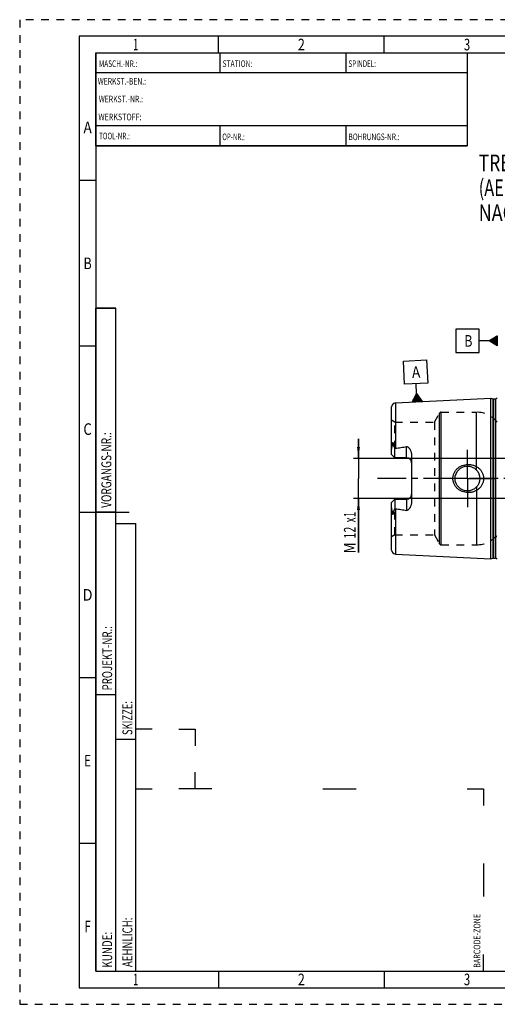
# Model space of a CAD drawing. Units: millimetres. Extents: x 0 to 420, y 0 to 297.
# Drawn here: x 0 to 144, y 0 to 297 of the extents above; entities that cross this region are included whole.
import ezdxf
from ezdxf.enums import TextEntityAlignment as Align

# ---------------------------------------------------------------- set-up
doc = ezdxf.new("R2010")
doc.units = ezdxf.units.MM
doc.header["$LTSCALE"] = 23.1
doc.linetypes.add('CENTER', pattern=[0.6, 0.375, -0.075, 0.075, -0.075])
doc.linetypes.add('HIDDEN', pattern=[0.2, 0.1, -0.1])
doc.layers.get('0').update_dxf_attribs({"linetype": 'CONTINUOUS'})
for name, color, linetype in [('30338527_AXIS', 7, 'CONTINUOUS'), ('30338527_CL', 7, 'CONTINUOUS'), ('30338527_DIM', 7, 'CONTINUOUS'), ('30338527_HL', 7, 'CONTINUOUS'), ('606311522-000-00-ED1_CL', 7, 'CONTINUOUS'), ('606311522-000-00-ED1_FORMAT', 7, 'CONTINUOUS'), ('606311522-000-00-ED1_TEXT', 7, 'CONTINUOUS')]:
    doc.layers.add(name, color=color, linetype=linetype)
doc.styles.get("Standard").update_dxf_attribs({"font": 'TXT.SHX', "width": 0.7})
doc.styles.add('TEXTSTYLE_2', font='TXT.SHX', dxfattribs={"width": 0.675})
doc.dimstyles.new('DIMSTYLE_2', dxfattribs={"dimtxt": 3.5, "dimasz": 3.5, "dimexe": 0.18, "dimexo": 0.0625, "dimgap": 0.09, "dimtad": 1, "dimdec": 3, "dimdsep": 46, "dimtxsty": 'STANDARD', "dimblk": '_FILLED', "dimblk1": '_FILLED', "dimblk2": '_FILLED', "dimcen": 0.09, "dimclrt": 2, "dimadec": 0, "dimazin": 0, "dimtp": 0.1, "dimtm": 0.1, "dimtfac": 1, "dimtdec": 3, "dimtofl": 0, "dimtmove": 0, "dimatfit": 3, "dimldrblk": '_FILLED', "dimfxl": 1, "dimtolj": 1, "dimarcsym": 0})

# ---------------------------------------------------------------- blocks, each defined once
blk = doc.blocks.new('BARCODEBOX_BL0', base_point=(87.5, 46.5))
at = {"layer": '606311522-000-00-ED1_FORMAT', "color": 3, "linetype": 'CONTINUOUS'}
for p, q in [((40, 83), (35, 83)), ((48, 83), (53, 83)), ((53, 83), (53, 78)), ((53, 65), (53, 70)), ((35, 65), (40, 65)), ((58, 65), (48, 65)), ((91.5, 65), (101.5, 65)), ((135, 65), (140, 65)), ((140, 65), (140, 60)), ((140, 42.5), (140, 32.5)), ((140, 10), (140, 15))]:
    blk.add_line(p, q, dxfattribs=at)
at = {"layer": '606311522-000-00-ED1_FORMAT', "color": 2, "linetype": 'CONTINUOUS', "width": 0.787698}
blk.add_text('BARCODE-ZONE', height=2, rotation=90, dxfattribs=at).set_placement((139, 11))
blk = doc.blocks.new('GEOM_TOLERANCE_SYMBOLS_BL1', base_point=(137.88, 200.11))
at = {"layer": '606311522-000-00-ED1_CL', "color": 3, "linetype": 'CONTINUOUS'}
for p, q in [((138.63, 203.61), (131.63, 203.61)), ((131.63, 203.61), (131.63, 196.61)), ((138.63, 196.61), (138.63, 203.61)), ((141.63, 200.11), (138.63, 200.11)), ((141.63, 200.11), (144.13, 201.61)), ((144.13, 198.61), (141.63, 200.11)), ((144.13, 200.11), (141.64, 200.11)), ((144.13, 200.21), (141.8, 200.21)), ((144.13, 200.01), (141.81, 200.01)), ((144.13, 200.31), (141.96, 200.31)), ((144.13, 199.91), (141.97, 199.91)), ((144.13, 200.41), (142.13, 200.41)), ((144.13, 199.81), (142.14, 199.81)), ((144.13, 200.51), (142.3, 200.51)), ((144.13, 199.71), (142.31, 199.71)), ((144.13, 200.61), (142.46, 200.61)), ((144.13, 199.61), (142.47, 199.61)), ((144.13, 200.71), (142.63, 200.71)), ((144.13, 199.51), (142.64, 199.51)), ((144.13, 200.81), (142.8, 200.81)), ((144.13, 199.41), (142.81, 199.41)), ((144.13, 200.91), (142.96, 200.91)), ((144.13, 199.31), (142.97, 199.31)), ((144.13, 201.01), (143.13, 201.01)), ((144.13, 199.21), (143.14, 199.21)), ((144.13, 201.11), (143.3, 201.11)), ((144.13, 199.11), (143.31, 199.11)), ((144.13, 201.21), (143.46, 201.21)), ((144.13, 199.01), (143.47, 199.01)), ((144.13, 201.31), (143.63, 201.31)), ((144.13, 201.41), (143.8, 201.41)), ((144.13, 201.51), (143.96, 201.51)), ((144.13, 201.61), (144.13, 198.61)), ((131.63, 196.61), (138.63, 196.61)), ((144.13, 198.91), (143.64, 198.91)), ((144.13, 198.81), (143.81, 198.81)), ((144.13, 198.71), (143.97, 198.71))]:
    blk.add_line(p, q, dxfattribs=at)
at = {"layer": '606311522-000-00-ED1_CL', "color": 2, "linetype": 'CONTINUOUS', "width": 0.785714}
blk.add_text('B', height=3.5, dxfattribs=at).set_placement((134.16, 198.36))
blk = doc.blocks.new('_FILLED')
at = {"color": 0, "linetype": 'BYBLOCK'}
blk.add_solid([(0, 0), (-1, 0.125), (-1, -0.125)], dxfattribs=at)
blk = doc.blocks.new('*D7')
at = {"layer": '30338527_DIM', "color": 3, "linetype": 'CONTINUOUS'}
for p, q in [((102.23, 164.6), (102.23, 170.6)), ((102.23, 170.6), (102.23, 158.6)), ((195.63, 164.6), (100.73, 164.6)), ((102.23, 136.33), (102.23, 158.6)), ((195.63, 152.6), (100.73, 152.6)), ((102.23, 152.6), (102.23, 136.33))]:
    blk.add_line(p, q, dxfattribs=at)
at = {"layer": '30338527_DIM', "color": 3, "linetype": 'CONTINUOUS', "xscale": 3.5, "yscale": 3.5, "zscale": 3.5}
for p, rotation in [((102.23, 164.6), 270), ((102.23, 152.6), 90)]:
    blk.add_blockref('_FILLED', p, dxfattribs=dict(at, rotation=rotation))
at = {"layer": '30338527_DIM', "color": 2, "linetype": 'CONTINUOUS'}
for s, width, p in [('x1', 0.642857, (101.36, 148.58)), ('12', 0.678571, (101.36, 144.08)), ('M', 0.857143, (101.36, 139.33))]:
    blk.add_text(s, height=3.5, rotation=90, dxfattribs=dict(at, width=width)).set_placement(p, align=Align.RIGHT)
blk = doc.blocks.new('GEOM_TOLERANCE_SYMBOLS_BL3', base_point=(119.46, 188))
at = {"layer": '606311522-000-00-ED1_CL', "color": 3, "linetype": 'CONTINUOUS'}
for p, q in [((115.79, 194.02), (122.78, 194.37)), ((116.14, 187.03), (115.79, 194.02)), ((122.78, 194.37), (123.13, 187.38)), ((123.13, 187.38), (116.14, 187.03)), ((119.79, 184.21), (119.64, 187.2)), ((118.41, 181.63), (119.79, 184.21)), ((119.79, 184.21), (121.41, 181.78)), ((119.91, 181.71), (119.79, 184.21)), ((121.41, 181.79), (118.42, 181.64)), ((118.51, 181.64), (118.51, 181.81)), ((118.61, 181.64), (118.6, 181.98)), ((118.71, 181.65), (118.69, 182.15)), ((118.81, 181.65), (118.78, 182.32)), ((118.91, 181.66), (118.87, 182.5)), ((119.01, 181.66), (118.96, 182.67)), ((119.11, 181.67), (119.05, 182.84)), ((119.21, 181.67), (119.15, 183.01)), ((119.31, 181.68), (119.24, 183.18)), ((119.41, 181.68), (119.33, 183.35)), ((119.51, 181.69), (119.42, 183.52)), ((119.61, 181.69), (119.51, 183.69)), ((119.71, 181.7), (119.6, 183.86)), ((119.81, 181.7), (119.7, 184.04)), ((120.01, 181.71), (119.9, 184.05)), ((120.11, 181.72), (120, 183.88)), ((120.21, 181.72), (120.11, 183.72)), ((120.31, 181.73), (120.22, 183.56)), ((120.41, 181.73), (120.33, 183.4)), ((120.51, 181.74), (120.44, 183.24)), ((120.61, 181.74), (120.54, 183.07)), ((120.71, 181.75), (120.65, 182.91)), ((120.81, 181.75), (120.76, 182.75)), ((120.91, 181.76), (120.87, 182.59)), ((121.01, 181.76), (120.98, 182.43)), ((121.11, 181.77), (121.09, 182.27)), ((121.21, 181.77), (121.19, 182.1)), ((121.31, 181.78), (121.3, 181.94))]:
    blk.add_line(p, q, dxfattribs=at)
at = {"layer": '606311522-000-00-ED1_CL', "color": 2, "linetype": 'CONTINUOUS', "width": 0.857143}
blk.add_text('A', height=3.5, rotation=2.8681, dxfattribs=at).set_placement((118.45, 188.89))

msp = doc.modelspace()

# ---------------------------------------------------------------- linework, layer by layer
at = {"layer": '30338527_AXIS', "color": 3, "linetype": 'CENTER'}
for p, q in [((135.1339, 158.6028), (135.1339, 167.3528)), ((269.1339, 158.6028), (107.2339, 158.6028)), ((135.1339, 158.6028), (126.3839, 158.6028)), ((135.1339, 158.6028), (135.1339, 149.8528)), ((135.1339, 158.6028), (143.8839, 158.6028))]:
    msp.add_line(p, q, dxfattribs=at)
at = {"layer": '30338527_CL', "color": 7, "linetype": 'CONTINUOUS'}
for p, q in [((113.3738, 181.3824), (142.1339, 182.8233)), ((142.1339, 134.3824), (142.1339, 182.8233)), ((142.1339, 182.8233), (142.804, 182.6437)), ((142.9593, 182.6233), (143.6339, 182.6233)), ((112.2339, 165.8728), (112.2339, 180.1839)), ((113.2339, 164.8728), (113.2339, 167.6956)), ((113.2339, 164.8728), (112.2339, 165.8728)), ((116.7339, 164.8728), (113.2339, 164.8728)), ((118.2339, 165.7504), (118.2339, 151.4553)), ((112.2339, 151.3328), (113.2339, 152.3328)), ((113.2339, 152.3328), (113.2339, 149.51)), ((113.2339, 152.3328), (116.7339, 152.3328)), ((112.2339, 137.0218), (112.2339, 151.3328)), ((113.3738, 135.8233), (142.1339, 134.3824)), ((142.1339, 134.3824), (142.804, 134.5619)), ((142.9593, 134.5824), (143.6339, 134.5824))]:
    msp.add_line(p, q, dxfattribs=at)
at = {"layer": '30338527_CL', "color": 9, "linetype": 'CONTINUOUS'}
for p, q in [((113.3738, 181.3824), (113.3738, 167.7327)), ((142.804, 182.6437), (142.804, 134.5619)), ((142.9593, 182.6233), (142.9593, 134.5824)), ((143.6339, 182.6233), (143.6339, 134.5824)), ((126.6967, 138.9028), (126.6967, 178.3028)), ((127.2163, 138.6028), (127.2163, 178.6028)), ((137.8889, 161.1469), (137.8889, 178.6028)), ((112.4807, 168.7184), (112.7049, 168.8202)), ((116.7339, 164.8728), (116.7339, 168.2321)), ((137.8889, 156.0587), (137.8889, 138.6028)), ((116.7339, 152.3328), (116.7339, 148.9735)), ((113.3738, 149.473), (113.3738, 135.8233)), ((112.7049, 148.3855), (112.4807, 148.4873))]:
    msp.add_line(p, q, dxfattribs=at)
at = {"layer": '30338527_CL', "color": 7, "linetype": 'CONTINUOUS'}
msp.add_circle((135.1339, 158.6028), 3.75, dxfattribs=at)
for centre, radius, start, end in [((113.4339, 180.1839), 1.2, 92.868132, 180), ((142.9593, 183.2233), 0.6, 255, 270), ((143.6339, 183.2233), 0.6, 270, 326.454149), ((116.7339, 163.3728), 1.5, 1.742304, 90), ((116.7339, 153.8328), 1.5, 270, 358.257696), ((113.4339, 137.0218), 1.2, 180, 267.131868), ((142.9593, 133.9824), 0.6, 90, 105), ((143.6339, 133.9824), 0.6, 33.545851, 90)]:
    msp.add_arc(centre, radius, start, end, dxfattribs=at)
for points, knots in [([(112.4807, 168.7184), (112.4806, 168.7508), (112.481, 168.8159), (112.4834, 168.914), (112.4877, 169.0129), (112.4942, 169.1126), (112.5036, 169.2133), (112.5146, 169.2979), (112.5268, 169.366), (112.5366, 169.4089), (112.5467, 169.4431), (112.5561, 169.4684), (112.5663, 169.4885), (112.5771, 169.5017), (112.5864, 169.5083), (112.5965, 169.5093), (112.6049, 169.5057), (112.6116, 169.5), (112.6174, 169.493), (112.6226, 169.4851), (112.6289, 169.4737), (112.6357, 169.4584), (112.6427, 169.4391), (112.6489, 169.419), (112.6544, 169.3983), (112.6611, 169.37), (112.6684, 169.3339), (112.6758, 169.2897), (112.682, 169.2447), (112.6873, 169.1991), (112.6918, 169.153), (112.6968, 169.0907), (112.7014, 169.0119), (112.7045, 168.9165), (112.705, 168.8524), (112.7049, 168.8202)], [0, 0, 0, 0, 0.06370559, 0.12792787, 0.19269786, 0.25808718, 0.32423238, 0.391398, 0.42552664, 0.4601771, 0.47775822, 0.49551493, 0.51320895, 0.52160982, 0.52894405, 0.53500345, 0.54061513, 0.54633852, 0.55228633, 0.55844316, 0.56477493, 0.57784397, 0.59132452, 0.60510971, 0.61913194, 0.63334611, 0.66223039, 0.69159696, 0.72134612, 0.75141367, 0.78175561, 0.81234063, 0.87415235, 0.93672798, 1, 1, 1, 1]), ([(112.2339, 167.2106), (112.2339, 167.3364), (112.2475, 167.5264), (112.2856, 167.7778), (112.3228, 167.9676), (112.3666, 168.1569), (112.4065, 168.3142), (112.4378, 168.4401), (112.4593, 168.534), (112.4759, 168.6265), (112.4807, 168.6883), (112.4807, 168.7184)], [0, 0, 0, 0, 0.24651921, 0.37176872, 0.49805293, 0.62507819, 0.75243207, 0.8159882, 0.87911693, 0.94104569, 1, 1, 1, 1]), ([(112.7049, 168.8202), (112.7048, 168.7934), (112.7091, 168.7411), (112.7275, 168.6659), (112.753, 168.5951), (112.7925, 168.5038), (112.8485, 168.3915), (112.9206, 168.257), (112.9959, 168.1205), (113.1007, 167.9331), (113.1804, 167.7913), (113.2339, 167.6956)], [0, 0, 0, 0, 0.06407626, 0.12523149, 0.18492566, 0.24423094, 0.36366403, 0.48545445, 0.61002427, 0.73738974, 1, 1, 1, 1]), ([(113.2339, 167.6956), (113.2675, 167.7092), (113.3141, 167.7235), (113.3618, 167.7312), (113.3738, 167.7327)], [0, 0, 0, 0, 0.74975604, 1, 1, 1, 1]), ([(113.3738, 167.7327), (113.6549, 167.7672), (114.2166, 167.8388), (115.0581, 167.9552), (115.8977, 168.0835), (116.4557, 168.1798), (116.7339, 168.2321)], [0, 0, 0, 0, 0.25002816, 0.50004997, 0.75005138, 1, 1, 1, 1]), ([(116.7339, 168.2321), (116.7676, 168.2385), (116.8367, 168.2435), (116.9381, 168.2259), (117.0325, 168.1887), (117.1189, 168.1384), (117.1986, 168.0799), (117.2974, 167.9946), (117.4103, 167.8779), (117.5334, 167.728), (117.6462, 167.5709), (117.7499, 167.4079), (117.8762, 167.1835), (118.0119, 166.8908), (118.1356, 166.5229), (118.2149, 166.1411), (118.2339, 165.8808), (118.2339, 165.7504)], [0, 0, 0, 0, 0.03300507, 0.06575293, 0.09805762, 0.12994917, 0.16153228, 0.19290095, 0.2552185, 0.31724152, 0.37911449, 0.44091758, 0.50270241, 0.62631929, 0.7502556, 0.87473887, 1, 1, 1, 1]), ([(130.7234, 158.6028), (130.7234, 158.7437), (130.7387, 159.0257), (130.8071, 159.4435), (130.9197, 159.8515), (131.0747, 160.2452), (131.2695, 160.6206), (131.5014, 160.9743), (131.767, 161.3032), (132.0633, 161.6049), (132.3867, 161.8773), (132.734, 162.1187), (133.1017, 162.3277), (133.6147, 162.5618), (134.2912, 162.7691), (134.8527, 162.8407), (135.1339, 162.8528)], [0, 0, 0, 0, 0.06254607, 0.12508257, 0.18760383, 0.25010646, 0.31259145, 0.37506393, 0.43753164, 0.50000351, 0.56248786, 0.62499044, 0.68751359, 0.75005542, 0.87504917, 1, 1, 1, 1]), ([(135.1339, 162.8528), (135.2845, 162.8593), (135.5863, 162.8588), (136.0368, 162.8174), (136.4813, 162.7359), (137.0605, 162.5748), (137.7525, 162.276), (138.3767, 161.8532), (138.8186, 161.4476), (139.1181, 161.1109), (139.3813, 160.7446), (139.6039, 160.3516), (139.7822, 159.9359), (139.9124, 159.5021), (139.9918, 159.0557), (140.0095, 158.7537), (140.0095, 158.6028)], [0, 0, 0, 0, 0.06270778, 0.12535634, 0.18793656, 0.25044389, 0.37512616, 0.49963485, 0.56195902, 0.6243186, 0.68673866, 0.74923778, 0.81182439, 0.87449414, 0.9372289, 1, 1, 1, 1]), ([(135.1339, 154.3528), (134.8527, 154.3649), (134.2912, 154.4366), (133.6147, 154.6438), (133.1017, 154.8779), (132.734, 155.087), (132.3867, 155.3284), (132.0633, 155.6008), (131.767, 155.9024), (131.5014, 156.2314), (131.2695, 156.585), (131.0747, 156.9605), (130.9197, 157.3542), (130.8071, 157.7622), (130.7387, 158.18), (130.7234, 158.4619), (130.7234, 158.6028)], [0, 0, 0, 0, 0.12495083, 0.24994458, 0.31248641, 0.37500956, 0.43751214, 0.49999649, 0.56246835, 0.62493606, 0.68740855, 0.74989353, 0.81239616, 0.87491743, 0.93745393, 1, 1, 1, 1]), ([(140.0095, 158.6028), (140.0095, 158.4519), (139.9918, 158.1499), (139.9124, 157.7036), (139.7822, 157.2697), (139.6039, 156.854), (139.3813, 156.4611), (139.1181, 156.0947), (138.8186, 155.7581), (138.3767, 155.3524), (137.7525, 154.9296), (137.0605, 154.6308), (136.4813, 154.4697), (136.0368, 154.3882), (135.5863, 154.3469), (135.2845, 154.3463), (135.1339, 154.3528)], [0, 0, 0, 0, 0.06277109, 0.12550586, 0.18817561, 0.25076222, 0.31326134, 0.3756814, 0.43804098, 0.50036515, 0.62487384, 0.74955611, 0.81206344, 0.87464366, 0.93729222, 1, 1, 1, 1]), ([(112.4807, 148.4873), (112.4807, 148.5174), (112.4759, 148.5791), (112.4593, 148.6716), (112.4378, 148.7655), (112.4065, 148.8914), (112.3666, 149.0487), (112.3228, 149.2381), (112.2856, 149.4278), (112.2475, 149.6793), (112.2339, 149.8692), (112.2339, 149.9951)], [0, 0, 0, 0, 0.05895388, 0.12088223, 0.18401077, 0.2475668, 0.3749205, 0.5019456, 0.6282296, 0.75347917, 1, 1, 1, 1]), ([(113.2339, 149.51), (113.1804, 149.4144), (113.1007, 149.2725), (112.9959, 149.0852), (112.9206, 148.9487), (112.8485, 148.8141), (112.7925, 148.7019), (112.753, 148.6105), (112.7275, 148.5397), (112.7091, 148.4646), (112.7048, 148.4122), (112.7049, 148.3855)], [0, 0, 0, 0, 0.26261247, 0.38997888, 0.51454983, 0.6363411, 0.75577496, 0.81508038, 0.87477332, 0.93592516, 1, 1, 1, 1]), ([(113.3738, 149.473), (113.3618, 149.4745), (113.3141, 149.4821), (113.2675, 149.4964), (113.2339, 149.51)], [0, 0, 0, 0, 0.25024422, 1, 1, 1, 1]), ([(113.3738, 149.473), (113.6549, 149.4384), (114.2166, 149.3668), (115.0581, 149.2504), (115.8977, 149.1222), (116.4557, 149.0258), (116.7339, 148.9735)], [0, 0, 0, 0, 0.25002816, 0.50004997, 0.75005138, 1, 1, 1, 1]), ([(118.2339, 151.4553), (118.2339, 151.3249), (118.2149, 151.0646), (118.1356, 150.6828), (118.0119, 150.3149), (117.8762, 150.0221), (117.7499, 149.7978), (117.6462, 149.6348), (117.5334, 149.4777), (117.4103, 149.3278), (117.2974, 149.211), (117.1986, 149.1257), (117.1189, 149.0672), (117.0325, 149.017), (116.9381, 148.9797), (116.8367, 148.9621), (116.7676, 148.9672), (116.7339, 148.9735)], [0, 0, 0, 0, 0.1252608, 0.24974382, 0.37367992, 0.49729672, 0.55908154, 0.62088462, 0.68275761, 0.74478063, 0.80709815, 0.8384668, 0.87004993, 0.90194151, 0.93424576, 0.96699337, 1, 1, 1, 1]), ([(112.7049, 148.3855), (112.705, 148.3533), (112.7045, 148.2892), (112.7014, 148.1937), (112.6968, 148.1149), (112.6918, 148.0526), (112.6873, 148.0065), (112.682, 147.9609), (112.6758, 147.916), (112.6684, 147.8718), (112.6611, 147.8356), (112.6544, 147.8073), (112.6489, 147.7866), (112.6427, 147.7665), (112.6357, 147.7472), (112.6289, 147.7319), (112.6226, 147.7205), (112.6174, 147.7126), (112.6116, 147.7056), (112.6049, 147.6999), (112.5965, 147.6963), (112.5864, 147.6973), (112.5771, 147.7039), (112.5663, 147.7171), (112.5561, 147.7372), (112.5467, 147.7625), (112.5366, 147.7967), (112.5268, 147.8396), (112.5146, 147.9078), (112.5036, 147.9923), (112.4942, 148.093), (112.4877, 148.1928), (112.4834, 148.2916), (112.481, 148.3897), (112.4806, 148.4548), (112.4807, 148.4873)], [0, 0, 0, 0, 0.06327195, 0.1258475, 0.18765915, 0.21824413, 0.24858603, 0.27865354, 0.30840268, 0.33776922, 0.36665347, 0.38086764, 0.39488986, 0.40867502, 0.42215564, 0.4352246, 0.44155634, 0.44771318, 0.45366096, 0.45938456, 0.46499664, 0.47105573, 0.47839166, 0.48679262, 0.50448641, 0.52224308, 0.53982429, 0.57447475, 0.60860308, 0.67576827, 0.74191328, 0.80730248, 0.87207237, 0.93629453, 1, 1, 1, 1])]:
    msp.add_open_spline(points, degree=3, knots=knots, dxfattribs=at)
at = {"layer": '30338527_HL', "color": 6, "linetype": 'HIDDEN'}
for p, q in [((125.1378, 175.6028), (126.6967, 178.3028)), ((127.2163, 178.6028), (137.8889, 178.6028)), ((113.2339, 175.6028), (112.2339, 176.1802)), ((113.2339, 167.6956), (113.2339, 175.6028)), ((113.2339, 175.6028), (125.1378, 175.6028)), ((125.1378, 175.6028), (125.1378, 141.6028)), ((113.2339, 141.6028), (113.2339, 149.51)), ((113.2339, 141.6028), (112.2339, 141.0255)), ((113.2339, 141.6028), (125.1378, 141.6028)), ((125.1378, 141.6028), (126.6967, 138.9028)), ((127.2163, 138.6028), (137.8889, 138.6028))]:
    msp.add_line(p, q, dxfattribs=at)
for centre, radius, start, end in [((127.2163, 178.0028), 0.6, 90, 150), ((137.8889, 170.6028), 8, 38.682187, 90), ((116.7339, 163.3728), 1.5, 0, 1.742304), ((116.7339, 153.8328), 1.5, 358.257696, 360), ((137.8889, 146.6028), 8, 270, 321.317813), ((127.2163, 139.2028), 0.6, 210, 270)]:
    msp.add_arc(centre, radius, start, end, dxfattribs=at)
at = {"layer": '606311522-000-00-ED1_FORMAT', "color": 6, "linetype": 'HIDDEN'}
for p, q in [((0, 297), (0, 0)), ((420, 297), (0, 297)), ((0, 0), (420, 0))]:
    msp.add_line(p, q, dxfattribs=at)
at = {"layer": '606311522-000-00-ED1_FORMAT', "color": 7, "linetype": 'CONTINUOUS'}
for p, q in [((18, 292), (18, 5)), ((415, 292), (18, 292)), ((23, 259), (23, 287)), ((23.0001, 287), (135.0001, 287)), ((60.5, 281.0048), (60.5, 287)), ((98.5, 281.0048), (98.5, 287)), ((135, 287), (135, 259)), ((135.0001, 281), (23.0001, 281)), ((135.0001, 265), (23.0001, 265)), ((60.5, 259), (60.5, 265)), ((98.5, 259), (98.5, 265)), ((135.0001, 259), (23.0001, 259)), ((18, 148.5), (33, 148.5)), ((18, 5), (415, 5))]:
    msp.add_line(p, q, dxfattribs=at)
at = {"layer": '606311522-000-00-ED1_FORMAT', "color": 3, "linetype": 'CONTINUOUS'}
for p, q in [((60, 287), (60, 292)), ((110, 287), (110, 292)), ((23, 287), (135, 287)), ((23, 287), (23, 259)), ((23, 287), (23.0001, 287)), ((135, 287), (135, 259)), ((135.0001, 287), (264.9014, 287)), ((23, 259), (135, 259)), ((23, 259), (23, 10)), ((23, 248.5), (18, 248.5)), ((23, 10), (23, 210)), ((23, 210), (29, 210)), ((29, 210), (23, 210)), ((29, 10), (29, 210)), ((29, 10), (29, 210)), ((23, 198.5), (18, 198.5)), ((23, 148.515), (29, 148.515)), ((29, 10), (29, 145)), ((29, 145), (35, 145)), ((35, 10), (35, 145)), ((23, 98.5), (18, 98.5)), ((23, 93.5), (29, 93.5)), ((29, 80), (35, 80)), ((23, 48.5), (18, 48.5)), ((23, 10), (29, 10)), ((23, 10), (147, 10)), ((29, 10), (35, 10)), ((60, 10), (60, 5)), ((110, 10), (110, 5))]:
    msp.add_line(p, q, dxfattribs=at)

# ---------------------------------------------------------------- block references
at = {"layer": '606311522-000-00-ED1_CL', "color": 3, "linetype": 'CONTINUOUS'}
for name, p in [('GEOM_TOLERANCE_SYMBOLS_BL1', (137.8839, 200.1134)), ('GEOM_TOLERANCE_SYMBOLS_BL3', (119.4619, 188.0021))]:
    msp.add_blockref(name, p, dxfattribs=at)
at = {"layer": '606311522-000-00-ED1_FORMAT', "color": 3, "linetype": 'CONTINUOUS'}
msp.add_blockref('BARCODEBOX_BL0', (87.5, 46.5), dxfattribs=at)

# ---------------------------------------------------------------- texts
at = {"layer": '606311522-000-00-ED1_FORMAT', "color": 90, "linetype": 'CONTINUOUS', "style": 'TEXTSTYLE_2'}
for s, width, p in [('1', 0.571429, (35, 287.75)), ('2', 0.785714, (85, 287.75)), ('3', 0.714286, (135, 287.75)), ('A', 0.857143, (20.5, 262.75)), ('B', 0.785714, (20.5, 221.75)), ('C', 0.833333, (20.5, 171.75)), ('D', 0.904762, (20.5, 121.75)), ('E', 0.714286, (20.5, 71.75)), ('F', 0.714286, (20.5, 21.75)), ('1', 0.571429, (35, 5.75)), ('2', 0.785714, (85, 5.75)), ('3', 0.714286, (135, 5.75))]:
    msp.add_text(s, height=3.5, dxfattribs=dict(at, width=width)).set_placement(p, align=Align.CENTER)
at = {"layer": '606311522-000-00-ED1_FORMAT', "color": 2, "linetype": 'CONTINUOUS'}
for s, width, p in [('MASCH.-NR.:', 0.718615, (23.9272, 282.7195)), ('STATION:', 0.741071, (61.2213, 282.7442)), ('SPINDEL:', 0.702381, (99.212, 282.7442)), ('WERKST.-BEN.:', 0.752747, (23.5638, 277.4329)), ('WERKST.-NR.:', 0.755952, (23.8682, 272.0623)), ('WERKSTOFF:', 0.785714, (23.7507, 266.6578)), ('TOOL-NR.:', 0.698413, (23.931, 260.9091)), ('OP-NR.:', 0.683673, (61.14, 260.6643)), ('BOHRUNGS-NR.:', 0.730769, (99.2058, 260.6643))]:
    msp.add_text(s, height=2, dxfattribs=dict(at, width=width)).set_placement(p)
for s, width, p in [('VORGANGS-NR.:', 0.739927, (27.6554, 149.7734)), ('PROJEKT-NR.:', 0.714286, (27.9025, 94.6666)), ('SKIZZE:', 0.693878, (34, 81.225)), ('AEHNLICH:', 0.71164, (34, 11.225)), ('KUNDE:', 0.722222, (27.9025, 11.0873))]:
    msp.add_text(s, height=3, rotation=90, dxfattribs=dict(at, width=width)).set_placement(p)
at = {"layer": '606311522-000-00-ED1_TEXT', "color": 2, "linetype": 'CONTINUOUS'}
for s, width, p in [('TRENNSTELLE HSK-A63', 0.773183, (138.5162, 251.3015)), ('(AEHNLICH DIN 69893-1)', 0.725108, (138.5162, 243.8015)), ('NACH MN609 BLATT 2-4', 0.795238, (138.5162, 236.3015))]:
    msp.add_text(s, height=5, dxfattribs=dict(at, width=width)).set_placement(p)

# ---------------------------------------------------------------- dimensions: what is measured, and where the dimension line sits
at = {"layer": '30338527_DIM', "color": 3, "linetype": 'CONTINUOUS'}
dim = msp.add_linear_dim(base=(102.2339, 164.6028), p1=(195.6339, 152.6028), p2=(195.6339, 164.6028), angle=90, text='M<>x1', dimstyle='DIMSTYLE_2', dxfattribs=at)
dim.commit()
dim.dimension.update_dxf_attribs({"geometry": '*D7', "text_midpoint": (101.3452, 139.1046), "dimtype": 160})

doc.saveas('drawing.dxf')
